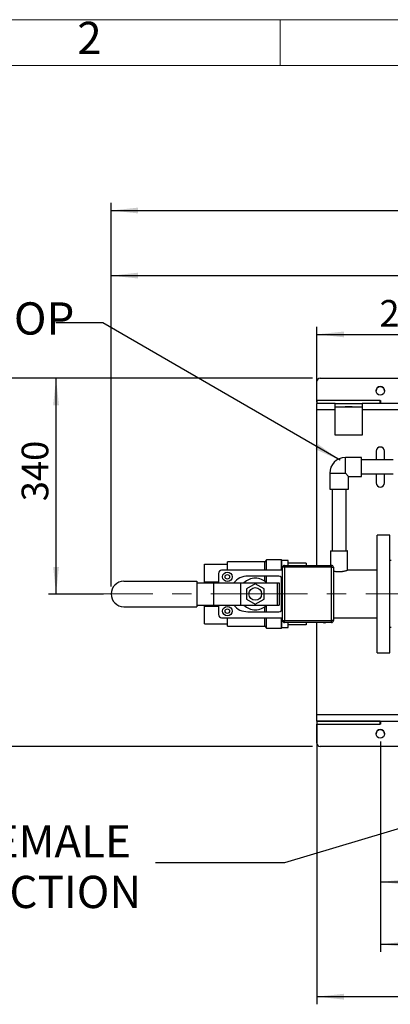
# Model space of a CAD drawing. Units: millimetres. Extents: x 4 to 416, y 4 to 293.
# Drawn here: x 76 to 124, y 164 to 293 of the extents above; entities that cross this region are included whole.
import ezdxf

# ---------------------------------------------------------------- set-up
doc = ezdxf.new("R2010")
doc.units = ezdxf.units.MM
doc.header["$PDSIZE"] = -1
doc.linetypes.add('CENTERX2', pattern=[20.32, 12.7, -2.54, 2.54, -2.54])
doc.linetypes.add('HIDDEN', pattern=[1.905, 1.27, -0.635])
doc.layers.add('FORMAT', color=7, linetype='Continuous')
doc.layers.add('SHEET_FORMAT_LINES', color=8, linetype='Continuous')
doc.styles.add('SLDTEXTSTYLE0', font='TXT', dxfattribs={"width": 0.75})
doc.dimstyles.new('SLDDIMSTYLE0', dxfattribs={"dimtxt": 3.5, "dimasz": 3.556, "dimexe": 0, "dimexo": 0.0625, "dimgap": 0.875, "dimtad": 1, "dimdec": 0, "dimlfac": 12, "dimrnd": 1e-09, "dimzin": 12, "dimdsep": 46, "dimtxsty": 'SLDTEXTSTYLE0', "dimsah": 1, "dimcen": 0.09, "dimadec": 0, "dimazin": 3, "dimtfac": 1, "dimtdec": 0, "dimtofl": 0, "dimtmove": 0, "dimatfit": 3, "dimfxl": 0, "dimfrac": 2, "dimtolj": 1, "dimtzin": 12, "dimarcsym": 0})
doc.dimstyles.new('SLDDIMSTYLE1', dxfattribs={"dimtxt": 3.5, "dimasz": 3.556, "dimexe": 0, "dimexo": 0.0625, "dimgap": 0.875, "dimtad": 1, "dimdec": 0, "dimlfac": 12, "dimrnd": 1e-09, "dimzin": 12, "dimdsep": 46, "dimtxsty": 'SLDTEXTSTYLE0', "dimsah": 1, "dimcen": 0.09, "dimadec": 0, "dimazin": 3, "dimtol": 1, "dimtp": 10, "dimtm": 10, "dimtfac": 1, "dimtdec": 0, "dimtofl": 0, "dimtmove": 0, "dimatfit": 3, "dimfxl": 0, "dimfrac": 2, "dimtolj": 1, "dimarcsym": 0})
doc.dimstyles.new('SLDDIMSTYLE3', dxfattribs={"dimtxt": 0.18, "dimasz": 3.556, "dimexe": 0, "dimexo": 0.0625, "dimgap": 0, "dimtad": 0, "dimtih": 1, "dimtoh": 1, "dimdec": 0, "dimrnd": 1e-09, "dimzin": 0, "dimdsep": 46, "dimtxsty": 'Standard', "dimsah": 1, "dimcen": 0.09, "dimadec": 0, "dimazin": 0, "dimtfac": 3.556, "dimtdec": 0, "dimtofl": 0, "dimtmove": 0, "dimatfit": 3, "dimfxl": 0, "dimfrac": 2, "dimtolj": 1, "dimtzin": 0, "dimarcsym": 0})

# ---------------------------------------------------------------- blocks, each defined once
blk = doc.blocks.new('_D')
at = {"layer": 'FORMAT'}
for p, q in [((87.8, 218.63), (87.8, 268.96)), ((213.88, 218.55), (213.88, 268.96)), ((87.8, 267.96), (213.88, 267.96))]:
    blk.add_line(p, q, dxfattribs=at)
for points in [[(87.8, 267.96), (91.35, 267.58), (91.35, 268.34)], [(213.88, 267.96), (210.33, 268.34), (210.33, 267.58)]]:
    blk.add_solid(points, dxfattribs=at)
at = {"layer": 'FORMAT', "insert": (145.53, 272.48), "char_height": 3.5, "attachment_point": 1, "style": 'SLDTEXTSTYLE0'}
blk.add_mtext('1513', dxfattribs=at)
blk = doc.blocks.new('_D_1')
at = {"layer": 'FORMAT'}
for p, q in [((114.23, 245.96), (79.57, 245.96)), ((80.57, 217.63), (80.57, 245.96)), ((86.8, 217.63), (79.57, 217.63))]:
    blk.add_line(p, q, dxfattribs=at)
for points in [[(80.57, 245.96), (80.19, 242.41), (80.95, 242.41)], [(80.57, 217.63), (80.95, 221.19), (80.19, 221.19)]]:
    blk.add_solid(points, dxfattribs=at)
at = {"layer": 'FORMAT', "insert": (76.05, 229.8), "char_height": 3.5, "attachment_point": 1, "rotation": 90, "style": 'SLDTEXTSTYLE0'}
blk.add_mtext('340', dxfattribs=at)
blk = doc.blocks.new('_D_2')
at = {"layer": 'FORMAT'}
for p, q in [((87.8, 218.63), (87.8, 260.41)), ((206.65, 242.8), (206.65, 260.41)), ((87.8, 259.41), (206.65, 259.41))]:
    blk.add_line(p, q, dxfattribs=at)
for points in [[(87.8, 259.41), (91.35, 259.03), (91.35, 259.8)], [(206.65, 259.41), (203.09, 259.8), (203.09, 259.03)]]:
    blk.add_solid(points, dxfattribs=at)
at = {"layer": 'FORMAT', "char_height": 3.5, "attachment_point": 1, "style": 'SLDTEXTSTYLE0'}
for s, insert in [('1426', (141.01, 263.93)), ('±10', (152.67, 263.93))]:
    blk.add_mtext(s, dxfattribs=dict(at, insert=insert))
blk = doc.blocks.new('_D_3')
at = {"layer": 'FORMAT'}
for p, q in [((87.03, 245.96), (69.18, 245.96)), ((70.18, 245.96), (70.18, 197.63)), ((114.23, 245.96), (88.56, 245.96)), ((114.23, 197.63), (69.18, 197.63))]:
    blk.add_line(p, q, dxfattribs=at)
for points in [[(70.18, 245.96), (69.8, 242.41), (70.57, 242.41)], [(70.18, 197.63), (70.57, 201.18), (69.8, 201.18)]]:
    blk.add_solid(points, dxfattribs=at)
at = {"layer": 'FORMAT', "insert": (65.67, 219.3), "char_height": 3.5, "attachment_point": 1, "rotation": 90, "style": 'SLDTEXTSTYLE0'}
blk.add_mtext('580', dxfattribs=at)
blk = doc.blocks.new('_D_4')
at = {"layer": 'FORMAT'}
for p, q in [((114.81, 200.8), (114.81, 163.79)), ((206.65, 200.8), (206.65, 163.79)), ((114.81, 164.79), (206.65, 164.79))]:
    blk.add_line(p, q, dxfattribs=at)
for points in [[(114.81, 164.79), (118.37, 164.4), (118.37, 165.17)], [(206.65, 164.79), (203.09, 165.17), (203.09, 164.4)]]:
    blk.add_solid(points, dxfattribs=at)
at = {"layer": 'FORMAT', "insert": (157.09, 169.3), "char_height": 3.5, "attachment_point": 1, "style": 'SLDTEXTSTYLE0'}
blk.add_mtext('1102', dxfattribs=at)
blk = doc.blocks.new('_D_5')
at = {"layer": 'FORMAT'}
for p, q in [((114.81, 242.8), (114.81, 252.7)), ((137.73, 218.64), (137.73, 252.7)), ((114.81, 251.7), (137.73, 251.7))]:
    blk.add_line(p, q, dxfattribs=at)
for points in [[(114.81, 251.7), (118.37, 251.32), (118.37, 252.08)], [(137.73, 251.7), (134.17, 252.08), (134.17, 251.32)]]:
    blk.add_solid(points, dxfattribs=at)
at = {"layer": 'FORMAT', "insert": (123.03, 256.21), "char_height": 3.5, "attachment_point": 1, "style": 'SLDTEXTSTYLE0'}
blk.add_mtext('275', dxfattribs=at)
blk = doc.blocks.new('_D_6')
at = {"layer": 'FORMAT'}
for p, q in [((123.15, 198.29), (123.15, 170.66)), ((198.31, 198.29), (198.31, 170.66)), ((123.15, 171.66), (198.31, 171.66))]:
    blk.add_line(p, q, dxfattribs=at)
for points in [[(123.15, 171.66), (126.7, 171.27), (126.7, 172.04)], [(198.31, 171.66), (194.76, 172.04), (194.76, 171.27)]]:
    blk.add_solid(points, dxfattribs=at)
at = {"layer": 'FORMAT', "insert": (158.38, 176.17), "char_height": 3.5, "attachment_point": 1, "style": 'SLDTEXTSTYLE0'}
blk.add_mtext('902', dxfattribs=at)
blk = doc.blocks.new('_D_7')
at = {"layer": 'FORMAT'}
for p, q in [((123.15, 198.29), (123.15, 178.84)), ((160.73, 198.29), (160.73, 178.84)), ((123.15, 179.84), (160.73, 179.84))]:
    blk.add_line(p, q, dxfattribs=at)
for points in [[(123.15, 179.84), (126.7, 179.46), (126.7, 180.22)], [(160.73, 179.84), (157.17, 180.22), (157.17, 179.46)]]:
    blk.add_solid(points, dxfattribs=at)
at = {"layer": 'FORMAT', "insert": (138.59, 184.35), "char_height": 3.5, "attachment_point": 1, "style": 'SLDTEXTSTYLE0'}
blk.add_mtext('451', dxfattribs=at)

msp = doc.modelspace()

# ---------------------------------------------------------------- linework, layer by layer
at = {"color": 7, "linetype": 'Continuous', "lineweight": 25}
for p, q in [((114.81360081, 243.04466406), (114.81360081, 245.54466388)), ((115.23026747, 245.96133051), (206.23026747, 245.96133051)), ((123.14693414, 243.04466406), (114.81360081, 243.04466406)), ((114.81360081, 243.04466406), (114.81360081, 242.63008006)), ((123.14693414, 242.63008006), (123.14693414, 243.04466406)), ((123.14693414, 243.04466406), (123.18860081, 243.04466406)), ((123.14693414, 243.04450386), (123.18860081, 243.04450386)), ((123.18860081, 243.04466406), (123.18860081, 242.63008006)), ((117.20943414, 242.63008006), (114.81360081, 242.63008006)), ((114.81360081, 241.7970672), (114.81360081, 242.63008006)), ((114.81360081, 221.38376657), (114.81360081, 241.7970672)), ((117.20943414, 241.7970672), (114.81360081, 241.7970672)), ((117.20943414, 241.7970672), (117.20943414, 242.63008006)), ((117.20943414, 242.63008006), (120.75110081, 242.63008006)), ((117.20943414, 242.21341343), (120.75110081, 242.21341343)), ((117.20943414, 242.21149099), (120.75110081, 242.21149099)), ((117.20943414, 238.46373411), (117.20943414, 241.7970672)), ((138.87610081, 242.63008006), (120.75110081, 242.63008006)), ((120.75110081, 242.63008006), (120.75110081, 241.7970672)), ((120.75110081, 241.7970672), (120.75110081, 238.46373411)), ((138.87610081, 241.7970672), (120.75110081, 241.7970672)), ((120.75110081, 238.46373411), (117.20943414, 238.46373411)), ((120.65526747, 235.52793324), (118.56360081, 235.52793324)), ((118.56360081, 233.46709991), (118.56360081, 235.52793324)), ((120.65526747, 233.07293324), (120.65526747, 235.52793324)), ((124.82193414, 235.21709991), (120.65526747, 235.21709991)), ((122.60526747, 236.38040093), (122.60526747, 235.21709991)), ((123.68860081, 235.21709991), (123.68860081, 236.38040093)), ((116.50276747, 233.46709991), (116.50276747, 231.37543324)), ((116.50276747, 233.46709991), (118.56360081, 233.46709991)), ((118.56360081, 233.46709991), (118.95776747, 233.07293324)), ((118.95776747, 233.07293324), (120.65526747, 233.07293324)), ((118.95776747, 231.37543324), (118.95776747, 233.07293324)), ((120.65526747, 233.38376657), (124.82193414, 233.38376657)), ((122.60526747, 233.38376657), (122.60526747, 232.21373457)), ((123.68860081, 232.21373457), (123.68860081, 233.38376657)), ((116.50276747, 231.37543324), (118.95776747, 231.37543324)), ((116.81360081, 231.37543324), (116.81360081, 223.30043324)), ((118.64693414, 223.30043324), (118.64693414, 231.37543324)), ((124.39693414, 225.34209991), (122.73026747, 225.34209991)), ((122.73026747, 209.92543324), (122.73026747, 225.34209991)), ((124.39693414, 209.92543324), (124.39693414, 225.34209991)), ((116.61901747, 223.25876657), (116.61901747, 221.38376657)), ((118.84151747, 223.25876657), (116.61901747, 223.25876657)), ((116.66068414, 223.30043324), (118.79985081, 223.30043324)), ((118.84151747, 220.76629761), (118.84151747, 223.25876657)), ((100.06360081, 219.24756056), (100.06360081, 221.5298099)), ((100.06360081, 221.5298099), (103.06360081, 221.5298099)), ((107.96359938, 221.85081348), (103.06360081, 221.85081348)), ((103.06360081, 221.5298099), (103.06360081, 221.85081348)), ((103.06360081, 220.75876657), (103.06360081, 221.5298099)), ((108.2069456, 222.12031256), (107.96359938, 221.85081348)), ((107.96359938, 220.75876657), (107.96359938, 221.85081348)), ((110.16364671, 222.12031256), (108.2069456, 222.12031256)), ((108.2069456, 220.75876657), (108.2069456, 222.12031256)), ((110.23005618, 222.01565104), (110.16364671, 222.12031256)), ((110.16364671, 220.75876657), (110.16364671, 222.12031256)), ((111.06360081, 222.01565104), (110.23005618, 222.01565104)), ((110.23005618, 220.75876657), (110.23005618, 222.01565104)), ((110.56360081, 221.13376657), (110.31360081, 221.13376657)), ((110.31360081, 214.13376657), (110.31360081, 221.13376657)), ((110.56360081, 221.13376657), (110.56360081, 221.38376657)), ((110.56360081, 221.38376657), (116.73026747, 221.38376657)), ((116.73026747, 221.13376657), (110.56360081, 221.13376657)), ((110.56360081, 221.13376657), (110.56360081, 214.13376657)), ((111.06360081, 221.68209994), (111.06360081, 222.01565104)), ((111.06360081, 221.38376657), (111.06360081, 221.68209994)), ((113.39693414, 221.68209994), (111.06360081, 221.68209994)), ((113.39693414, 221.68209994), (113.39693414, 221.38376657)), ((116.73026747, 221.13376657), (116.73026747, 221.38376657)), ((116.73026747, 221.13376657), (116.98026747, 221.13376657)), ((116.73026747, 214.13376657), (116.73026747, 221.13376657)), ((116.98026747, 221.13376657), (116.98026747, 214.13376657)), ((124.56360081, 222.00876657), (124.39693414, 222.00876657)), ((101.89693414, 220.34209991), (101.89693414, 219.09209991)), ((110.31360081, 220.75876657), (102.31360081, 220.75876657)), ((109.81360081, 219.96709991), (105.73026747, 219.96709991)), ((107.96359938, 219.31280504), (107.96359938, 219.96709991)), ((108.2069456, 219.10335818), (108.2069456, 219.96709991)), ((110.16364671, 217.63376657), (110.16364671, 219.77643983)), ((122.73026747, 220.76643324), (118.84113083, 220.76643324)), ((89.46216349, 219.30043324), (99.04959522, 219.30043324)), ((99.04959522, 219.30043324), (99.04959522, 215.96709991)), ((99.04959522, 219.09209991), (101.23012333, 219.09209991)), ((100.06360081, 219.24756056), (101.89693414, 219.24756056)), ((100.06360081, 219.09209991), (100.06360081, 219.24756056)), ((101.23012333, 219.09209991), (101.23012333, 216.17543324)), ((101.23012333, 219.09209991), (104.76800482, 219.09209991)), ((104.76800482, 219.09209991), (104.76800482, 216.17543324)), ((104.76800482, 219.09209991), (109.59682577, 219.09209991)), ((106.73026747, 218.9809172), (105.56360081, 218.30734189)), ((107.89693414, 218.30734189), (106.73026747, 218.9809172)), ((109.59682577, 219.09209991), (109.59682577, 216.17543324)), ((109.59682577, 219.09209991), (109.84682577, 219.09209991)), ((109.84682577, 219.09209991), (109.84682577, 216.17543324)), ((110.23005618, 217.63376657), (110.23005618, 219.56370092)), ((110.23026747, 215.71709991), (110.23026747, 219.55043324)), ((105.56360081, 218.30734189), (105.56360081, 216.96019126)), ((107.89693414, 216.96019126), (107.89693414, 218.30734189)), ((110.16364671, 215.49109332), (110.16364671, 217.63376657)), ((110.23005618, 215.70383222), (110.23005618, 217.63376657)), ((89.46216349, 215.96709991), (99.04959522, 215.96709991)), ((99.04959522, 216.17543324), (101.23012333, 216.17543324)), ((100.06360081, 216.01997259), (100.06360081, 216.17543324)), ((100.06360081, 216.01997259), (101.89693414, 216.01997259)), ((100.06360081, 213.73772325), (100.06360081, 216.01997259)), ((101.23012333, 216.17543324), (104.76800482, 216.17543324)), ((101.89693414, 216.17543324), (101.89693414, 214.92543324)), ((104.76800482, 216.17543324), (109.59682577, 216.17543324)), ((105.56360081, 216.96019126), (106.73026747, 216.28661595)), ((106.73026747, 216.28661595), (107.89693414, 216.96019126)), ((107.96359938, 215.30043324), (107.96359938, 215.95472811)), ((108.2069456, 215.30043324), (108.2069456, 216.16417497)), ((109.59682577, 216.17543324), (109.84682577, 216.17543324)), ((102.31360081, 214.50876657), (110.31360081, 214.50876657)), ((103.06360081, 213.73772325), (103.06360081, 214.50876657)), ((105.73026747, 215.30043324), (109.81360081, 215.30043324)), ((107.96359938, 213.41671967), (107.96359938, 214.50876657)), ((108.2069456, 213.14722059), (108.2069456, 214.50876657)), ((110.16364671, 213.14722059), (110.16364671, 214.50876657)), ((110.23005618, 213.25188211), (110.23005618, 214.50876657)), ((116.98026747, 214.50109991), (122.73026747, 214.50109991)), ((100.06360081, 213.73772325), (103.06360081, 213.73772325)), ((103.06360081, 213.41671967), (103.06360081, 213.73772325)), ((103.06360081, 213.41671967), (107.96359938, 213.41671967)), ((107.96359938, 213.41671967), (108.2069456, 213.14722059)), ((110.16364671, 213.14722059), (110.23005618, 213.25188211)), ((110.23005618, 213.25188211), (111.06360081, 213.25188211)), ((110.31360081, 214.13376657), (110.56360081, 214.13376657)), ((110.56360081, 214.13376657), (116.73026747, 214.13376657)), ((110.56360081, 213.88376657), (110.56360081, 214.13376657)), ((116.73026747, 213.88376657), (110.56360081, 213.88376657)), ((111.06360081, 213.58543321), (111.06360081, 213.88376657)), ((111.06360081, 213.25188211), (111.06360081, 213.58543321)), ((113.39693414, 213.58543321), (111.06360081, 213.58543321)), ((113.39693414, 213.88376657), (113.39693414, 213.58543321)), ((114.81360081, 201.79707015), (114.81360081, 213.88376657)), ((116.98026747, 214.13376657), (116.73026747, 214.13376657)), ((116.73026747, 213.88376657), (116.73026747, 214.13376657)), ((124.39693414, 213.25876657), (124.56360081, 213.25876657)), ((108.2069456, 213.14722059), (110.16364671, 213.14722059)), ((122.73026747, 209.92543324), (124.39693414, 209.92543324)), ((114.81360081, 200.96341647), (114.81360081, 201.79707015)), ((114.81360081, 201.79707015), (206.64693414, 201.79707015)), ((114.81360081, 200.96341647), (206.64693414, 200.96341647)), ((114.81360081, 200.96341647), (114.81360081, 200.96149404)), ((123.14693414, 200.96149404), (114.81360081, 200.96149404)), ((114.81360081, 200.96149404), (114.81360081, 200.5446672)), ((114.81360081, 200.5446672), (123.14693414, 200.5446672)), ((114.81360081, 198.04466739), (114.81360081, 200.5446672)), ((123.14693414, 200.96309607), (135.64693414, 200.96309607)), ((123.14693414, 200.96149404), (123.14693414, 200.96309607)), ((123.14693414, 200.5446672), (123.14693414, 200.96149404)), ((123.18860081, 200.5446672), (123.14693414, 200.5446672)), ((123.18860081, 200.96309607), (123.18860081, 200.5446672)), ((114.81360081, 198.04450718), (114.81360081, 198.04466739)), ((206.23026747, 197.62800075), (115.23026747, 197.62800075)), ((115.23026747, 197.62800075), (115.23026747, 197.62784055)), ((206.23026747, 197.62784055), (115.23026747, 197.62784055))]:
    msp.add_line(p, q, dxfattribs=at)
at = {"color": 7, "linetype": 'Continuous', "lineweight": 25, "flags": 128}
for points in [[(118.98026747, 242.21267649), (118.86164208, 242.2126825), (118.75110081, 242.2127001), (118.65617687, 242.21272811), (118.58333916, 242.2127646), (118.53755147, 242.21280711), (118.52193414, 242.21285272), (118.53755147, 242.21289833), (118.58333916, 242.21294083), (118.65617687, 242.21297732), (118.75110081, 242.21300533), (118.86164208, 242.21302293), (118.98026747, 242.21302894), (119.09889287, 242.21302293), (119.20943414, 242.21300533), (119.30435808, 242.21297732), (119.37719578, 242.21294083), (119.42298348, 242.21289833), (119.43860081, 242.21285272), (119.42298348, 242.21280711), (119.37719578, 242.2127646), (119.30435808, 242.21272811), (119.20943414, 242.2127001), (119.09889287, 242.2126825), (118.98026747, 242.21267649)], [(118.98026747, 242.21171528), (118.86164208, 242.21172128), (118.75110081, 242.21173888), (118.65617687, 242.21176689), (118.58333916, 242.21180339), (118.53755147, 242.21184589), (118.52193414, 242.2118915), (118.53755147, 242.21193711), (118.58333916, 242.21197961), (118.65617687, 242.21201611), (118.75110081, 242.21204411), (118.86164208, 242.21206172), (118.98026747, 242.21206772), (119.09889287, 242.21206172), (119.20943414, 242.21204411), (119.30435808, 242.21201611), (119.37719578, 242.21197961), (119.42298348, 242.21193711), (119.43860081, 242.2118915), (119.42298348, 242.21184589), (119.37719578, 242.21180339), (119.30435808, 242.21176689), (119.20943414, 242.21173888), (119.09889287, 242.21172128), (118.98026747, 242.21171528)]]:
    msp.add_lwpolyline(points, dxfattribs=at)
at = {"color": 7, "linetype": 'Continuous', "lineweight": 25}
for centre, radius in [((123.14693413, 244.294664), 0.56249999), ((103.06360081, 219.88376657), 0.625), ((103.06360081, 219.88376657), 0.29166667), ((106.73026747, 217.63376657), 0.83333333), ((103.06360081, 215.38376657), 0.625), ((103.06360081, 215.38376657), 0.29166667), ((123.14693413, 199.29466732), 0.56249999)]:
    msp.add_circle(centre, radius, dxfattribs=at)
for centre, radius, start, end in [((115.23026746, 245.54466386), 0.41666665, 89.9999978825, 179.9999978825), ((123.14693414, 244.29450373), 0.5625, 0.0000030767, 179.9999969232), ((123.14693414, 236.3804009), 0.54166667, 0.0000032736, 179.9999967264), ((123.14693414, 236.38024069), 0.54166667, 0.0000032736, 179.9999967264), ((118.56360081, 233.46709991), 2.06083333, 90, 179.9999999951), ((123.14693414, 232.2137346), 0.54166667, 180.0000032736, 359.9999967264), ((116.66068414, 223.25876657), 0.04166667, 90, 180), ((118.79985081, 223.25876657), 0.04166667, 0, 90), ((110.56360081, 221.13376657), 0.25, 90, 180), ((116.73026747, 221.13376657), 0.25, 0, 90), ((102.31360081, 220.34209991), 0.41666667, 90, 180), ((105.73026747, 217.63376657), 2.33333333, 90, 141.3178125465), ((106.73026747, 217.63376657), 2.08333333, 44.4270040008, 135.5729959992), ((109.81360081, 219.55043324), 0.41666667, 0, 90), ((89.46216349, 217.63376657), 1.66666667, 90, 180), ((89.46216349, 217.63376657), 1.66666667, 180, 270), ((105.73026747, 217.63376657), 2.33333333, 218.6821874535, 270), ((106.73026747, 217.63376657), 2.08333333, 224.4270040008, 315.5729959992), ((102.31360081, 214.92543324), 0.41666667, 180, 270), ((109.81360081, 215.71709991), 0.41666667, 270, 0), ((110.56360081, 214.13376657), 0.25, 180, 270), ((115.81583743, 214.35518797), 0.50076587, 250.2881515267, 289.7118484733), ((116.73026747, 214.13376657), 0.25, 270, 0), ((123.14693414, 199.29450706), 0.5625, 0.0000030767, 179.9999969232), ((115.23026746, 198.0446674), 0.41666665, 180.0000021175, 270.0000021175), ((115.23026746, 198.0445072), 0.41666665, 180.0000021175, 270.0000021175)]:
    msp.add_arc(centre, radius, start, end, dxfattribs=at)
msp.add_open_spline([(116.98026747, 220.65752504), (117.02254226, 220.64735126), (117.11226081, 220.62575973), (117.2744565, 220.59634338), (117.45305232, 220.5738803), (117.64052034, 220.56211157), (117.8233739, 220.56231573), (118.00171771, 220.57361777), (118.16858801, 220.59387079), (118.32590356, 220.62145557), (118.46990635, 220.65368996), (118.59803103, 220.68785848), (118.70348007, 220.7197484), (118.78364048, 220.74619184), (118.82809328, 220.76165631), (118.84626574, 220.76810797), (118.84125939, 220.76634221), (118.84113083, 220.76629686)], degree=3, knots=[0, 0, 0, 0, 0.0655044822, 0.1390182736, 0.2148208224, 0.2855148203, 0.3584931871, 0.4255955563, 0.4945861443, 0.5629601927, 0.6331042972, 0.7054892746, 0.7799148653, 0.853063282, 0.9285452001, 0.9981650699, 1, 1, 1, 1], dxfattribs=at)
at = {"layer": 'FORMAT', "color": 7}
for p, q in [((86.72608489, 253.22580645), (80.53763441, 253.22580645)), ((117.8691924, 235.17665961), (86.72608489, 253.22580645))]:
    msp.add_line(p, q, dxfattribs=at)
at = {"layer": 'FORMAT', "linetype": 'CENTERX2', "lineweight": 18}
msp.add_line((215.20334224, 217.63376657), (86.19234191, 217.63376657), dxfattribs=at)
at = {"layer": 'FORMAT', "linetype": 'HIDDEN'}
msp.add_point((87.79549682, 217.63376657), dxfattribs=at)
at = {"layer": 'FORMAT', "color": 7}
msp.add_solid([(117.8691924, 235.17665961), (114.98359244, 237.28938532), (114.60150276, 236.63010429)], dxfattribs=at)
at = {"layer": 'SHEET_FORMAT_LINES', "color": 7, "linetype": 'Continuous', "lineweight": 18}
for p, q in [((4, 293), (416, 293)), ((10, 287), (410, 287))]:
    msp.add_line(p, q, dxfattribs=at)
at = {"layer": 'SHEET_FORMAT_LINES', "linetype": 'Continuous', "lineweight": 18}
msp.add_line((110, 287), (110, 293), dxfattribs=at)

# ---------------------------------------------------------------- texts
at = {"layer": 'FORMAT', "char_height": 4.2333333333, "style": 'SLDTEXTSTYLE0'}
for s, insert, attachment_point in [('AUTO TEST LOOP', (35.84184439, 255.90849953), 1), ('1 1/4" BSP FEMALE', (90.40031274, 187.29216735), 3), ('MANUAL TEST CONNECTION', (91.74968065, 180.64772281), 3)]:
    msp.add_mtext(s, dxfattribs=dict(at, insert=insert, attachment_point=attachment_point))
at = {"layer": 'SHEET_FORMAT_LINES', "insert": (84.95737264, 292.72483128), "char_height": 4.23333333, "attachment_point": 2, "style": 'SLDTEXTSTYLE0'}
msp.add_mtext('2', dxfattribs=at)

# ---------------------------------------------------------------- dimensions: what is measured, and where the dimension line sits
at = {"layer": 'FORMAT'}
for base, p1, p2, dimstyle, picture, middle in [((213.88443414, 267.96373355), (87.79549682, 217.63376657), (213.88443414, 217.55387677), 'SLDDIMSTYLE0', '_D', (150.69762642, 267.96373355)), ((206.64693414, 259.41480652), (87.79549682, 217.63376657), (206.64693414, 241.7970672), 'SLDDIMSTYLE1', '_D_2', (150.69762642, 259.41480652)), ((137.73026747, 251.69792753), (114.81360081, 241.7970672), (137.73026747, 217.63900841), 'SLDDIMSTYLE0', '_D_5', (126.91073447, 251.69792753)), ((206.64693414, 164.78512614), (114.81360081, 201.79707015), (206.64693414, 201.79707015), 'SLDDIMSTYLE0', '_D_4', (162.25760155, 164.78512614)), ((160.73026747, 179.84229917), (123.14693414, 199.29466729), (160.73026747, 199.29466729), 'SLDDIMSTYLE0', '_D_7', (142.46970656, 179.84229917))]:
    dim = msp.add_linear_dim(base=base, p1=p1, p2=p2, dimstyle=dimstyle, dxfattribs=at)
    dim.commit()
    dim.dimension.update_dxf_attribs({"geometry": picture, "text_midpoint": middle, "dimtype": 160})
for base, p1, p2, angle, picture, middle in [((70.18404466, 197.62800075), (115.23026747, 245.96133051), (115.23026747, 197.62800075), 90, '_D_3', (70.18404466, 223.18399114)), ((80.56622685, 245.96133051), (87.79549682, 217.63376657), (115.23026747, 245.96133051), 90, '_D_1', (80.56622685, 233.6802832)), ((198.31360081, 171.65591152), (123.14693414, 199.29466729), (198.31360081, 199.29466729), 0, '_D_6', (162.25760155, 171.65591152))]:
    dim = msp.add_linear_dim(base=base, p1=p1, p2=p2, angle=angle, dimstyle='SLDDIMSTYLE0', dxfattribs=at)
    dim.commit()
    dim.dimension.update_dxf_attribs({"geometry": picture, "text_midpoint": middle, "dimtype": 160})

# ---------------------------------------------------------------- leaders
msp.add_leader([(184.83494347, 204.50876657), (110.54880335, 182.36589307), (93.61827957, 182.36589307)], dimstyle='SLDDIMSTYLE3', dxfattribs=at)

doc.saveas('drawing.dxf')
